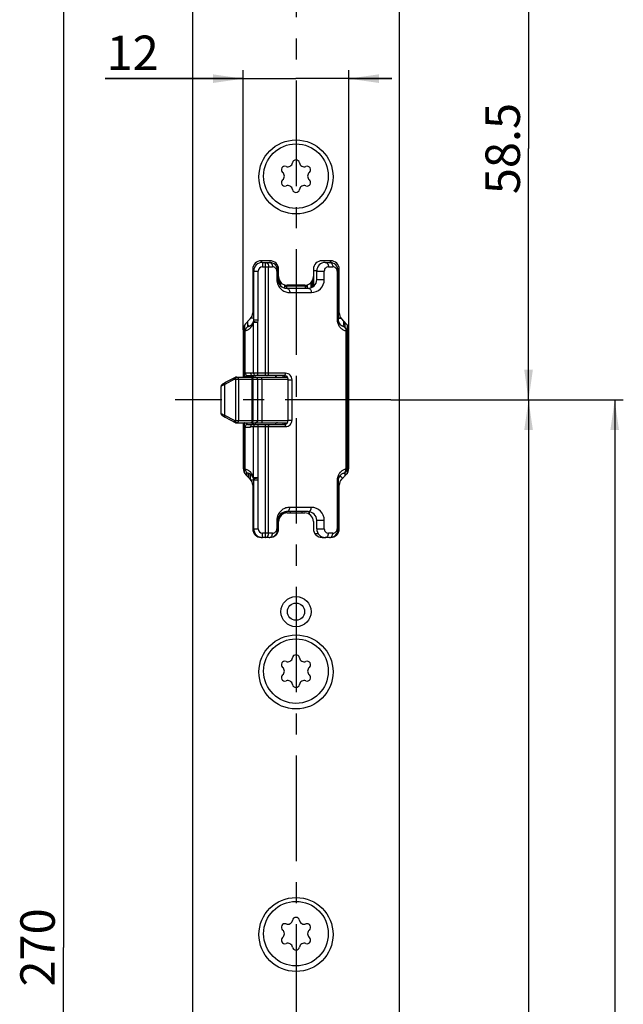
# Model space of a CAD drawing. Units: millimetres. Extents: x 25 to 589, y 5 to 415.
# Drawn here: x 394 to 465, y 238 to 352 of the extents above; entities that cross this region are included whole.
import ezdxf

# ---------------------------------------------------------------- set-up
doc = ezdxf.new("R2010")
doc.units = ezdxf.units.MM
doc.header["$LTSCALE"] = 32.67
doc.linetypes.add('CENTER', pattern=[0.6, 0.375, -0.075, 0.075, -0.075])
doc.layers.get('0').update_dxf_attribs({"linetype": 'CONTINUOUS'})
for name, color, linetype in [('C96197002_BL39', 7, 'CONTINUOUS'), ('C96197002_BL40', 7, 'CONTINUOUS'), ('C96197002_BL41', 7, 'CONTINUOUS'), ('X05042000_EINBAU_BL24', 7, 'CONTINUOUS'), ('X05042000_EINBAU_BL43', 7, 'CONTINUOUS'), ('X16003000_BL5', 7, 'CONTINUOUS'), ('X16315000_GEN_BL10', 7, 'CONTINUOUS'), ('X16317000_GEN_BL11', 7, 'CONTINUOUS'), ('X16318000_GEN_BL9', 7, 'CONTINUOUS'), ('X16520000_BL13', 7, 'CONTINUOUS'), ('X16906000_BL21', 7, 'CONTINUOUS'), ('X16908000_BL22', 7, 'CONTINUOUS'), ('X16908000_BL23', 7, 'CONTINUOUS'), ('Y16315010_GEN_BL19', 7, 'CONTINUOUS')]:
    doc.layers.add(name, color=color, linetype=linetype)
doc.styles.get("Standard").update_dxf_attribs({"font": 'ARIALUNI.TTF'})
doc.dimstyles.new('DIMSTYLE_3', dxfattribs={"dimtxt": 4, "dimasz": 3.5, "dimexe": 1, "dimexo": 0, "dimgap": 1, "dimtad": 1, "dimdec": 3, "dimdsep": 46, "dimtxsty": 'Standard', "dimblk": '_FILLED', "dimblk1": '_FILLED', "dimblk2": '_FILLED', "dimcen": 0.09, "dimclrt": 5, "dimadec": 3, "dimazin": 2, "dimtp": 0.3, "dimtm": 0.3, "dimtfac": 1, "dimtdec": 3, "dimtofl": 0, "dimtmove": 0, "dimatfit": 3, "dimldrblk": '_FILLED', "dimfxl": 1, "dimtolj": 1, "dimarcsym": 0})
doc.dimstyles.new('DIMSTYLE_5', dxfattribs={"dimtxt": 4, "dimasz": 3.5, "dimexe": 1, "dimexo": 0, "dimgap": 1, "dimtad": 1, "dimdec": 3, "dimdsep": 46, "dimtxsty": 'Standard', "dimblk": '_FILLED', "dimblk1": '_FILLED', "dimblk2": '_FILLED', "dimcen": 0.09, "dimclrt": 5, "dimadec": 3, "dimazin": 2, "dimtp": 0.5, "dimtm": 0.5, "dimtfac": 1, "dimtdec": 3, "dimtofl": 0, "dimtmove": 0, "dimatfit": 3, "dimldrblk": '_FILLED', "dimfxl": 1, "dimtolj": 1, "dimarcsym": 0})
doc.dimstyles.new('DIMSTYLE_8', dxfattribs={"dimtxt": 4, "dimasz": 3.5, "dimexe": 1, "dimexo": 0, "dimgap": 1, "dimtad": 1, "dimdec": 0, "dimdsep": 46, "dimtxsty": 'Standard', "dimblk": '_FILLED', "dimblk1": '_FILLED', "dimblk2": '_FILLED', "dimcen": 0.09, "dimclrt": 5, "dimadec": 3, "dimazin": 2, "dimtp": 0.2, "dimtm": 0.2, "dimtfac": 1, "dimtdec": 0, "dimtofl": 0, "dimtmove": 0, "dimatfit": 3, "dimldrblk": '_FILLED', "dimfxl": 1, "dimtolj": 1, "dimarcsym": 0})
doc.dimstyles.new('DIMSTYLE_9', dxfattribs={"dimtxt": 4, "dimasz": 3.5, "dimexe": 1, "dimexo": 0, "dimgap": 1, "dimtad": 1, "dimdec": 0, "dimdsep": 46, "dimtxsty": 'Standard', "dimblk": '_FILLED', "dimblk1": '_FILLED', "dimblk2": '_FILLED', "dimcen": 0.09, "dimclrt": 5, "dimadec": 3, "dimazin": 2, "dimtp": 0.5, "dimtm": 0.5, "dimtfac": 1, "dimtdec": 0, "dimtofl": 0, "dimtmove": 0, "dimatfit": 3, "dimldrblk": '_FILLED', "dimfxl": 1, "dimtolj": 1, "dimarcsym": 0})

# ---------------------------------------------------------------- blocks, each defined once
blk = doc.blocks.new('_FILLED')
at = {"color": 0, "linetype": 'ByBlock'}
blk.add_solid([(0, 0), (-1, 0.143), (-1, -0.143)], dxfattribs=at)
blk = doc.blocks.new('*D33')
at = {"color": 2, "linetype": 'Continuous', "transparency": 16777216}
for p, q in [((420.39, 315.88), (420.39, 346.05)), ((432.64, 315.88), (432.64, 346.05)), ((420.39, 345.05), (404.35, 345.05)), ((404.35, 345.05), (426.52, 345.05)), ((437.64, 345.05), (426.52, 345.05)), ((432.64, 345.05), (437.64, 345.05))]:
    blk.add_line(p, q, dxfattribs=at)
at = {"color": 2, "linetype": 'Continuous', "transparency": 16777216, "xscale": 3.5, "yscale": 3.5, "zscale": 3.5}
blk.add_blockref('_FILLED', (420.39, 345.05), dxfattribs=at)
at = {"color": 2, "linetype": 'Continuous', "transparency": 16777216, "xscale": 3.5, "yscale": 3.5, "zscale": 3.5, "rotation": 180}
blk.add_blockref('_FILLED', (432.64, 345.05), dxfattribs=at)
at = {"color": 5, "linetype": 'Continuous', "transparency": 16777216, "insert": (410.59, 350.05), "char_height": 4, "width": 6.2388, "attachment_point": 3, "line_spacing_factor": 0.9}
blk.add_mtext('12', dxfattribs=at)
blk = doc.blocks.new('*D34')
at = {"color": 2, "linetype": 'Continuous', "transparency": 16777216}
for p, q in [((434.52, 366.13), (454.52, 366.13)), ((453.52, 366.13), (453.52, 336.93)), ((453.52, 307.73), (453.52, 336.93)), ((437.52, 307.73), (454.52, 307.73))]:
    blk.add_line(p, q, dxfattribs=at)
at = {"color": 2, "linetype": 'Continuous', "transparency": 16777216, "xscale": 3.5, "yscale": 3.5, "zscale": 3.5}
for p, rotation in [((453.52, 366.13), 90), ((453.52, 307.73), 270)]:
    blk.add_blockref('_FILLED', p, dxfattribs=dict(at, rotation=rotation))
at = {"color": 5, "linetype": 'Continuous', "transparency": 16777216, "insert": (448.52, 336.93), "char_height": 4, "width": 10.9104, "attachment_point": 2, "rotation": 90, "line_spacing_factor": 0.9}
blk.add_mtext('58.5', dxfattribs=at)
blk = doc.blocks.new('*D35')
at = {"color": 2, "linetype": 'Continuous', "transparency": 16777216}
for p, q in [((437.52, 307.73), (454.52, 307.73)), ((453.52, 307.73), (453.52, 229.93)), ((453.52, 152.13), (453.52, 229.93)), ((434.52, 152.13), (454.52, 152.13))]:
    blk.add_line(p, q, dxfattribs=at)
at = {"color": 2, "linetype": 'Continuous', "transparency": 16777216, "xscale": 3.5, "yscale": 3.5, "zscale": 3.5}
for p, rotation in [((453.52, 307.73), 90), ((453.52, 152.13), 270)]:
    blk.add_blockref('_FILLED', p, dxfattribs=dict(at, rotation=rotation))
at = {"color": 5, "linetype": 'Continuous', "transparency": 16777216, "insert": (448.52, 229.93), "char_height": 4, "width": 14.0299, "attachment_point": 2, "rotation": 90, "line_spacing_factor": 0.9}
blk.add_mtext('155.5', dxfattribs=at)
blk = doc.blocks.new('*D36')
at = {"color": 2, "linetype": 'Continuous', "transparency": 16777216}
for p, q in [((437.52, 307.73), (464.52, 307.73)), ((463.52, 307.73), (463.52, 214.93)), ((463.52, 122.13), (463.52, 214.93)), ((434.52, 122.13), (464.52, 122.13))]:
    blk.add_line(p, q, dxfattribs=at)
at = {"color": 2, "linetype": 'Continuous', "transparency": 16777216, "xscale": 3.5, "yscale": 3.5, "zscale": 3.5}
for p, rotation in [((463.52, 307.73), 90), ((463.52, 122.13), 270)]:
    blk.add_blockref('_FILLED', p, dxfattribs=dict(at, rotation=rotation))
at = {"color": 5, "linetype": 'Continuous', "transparency": 16777216, "insert": (458.52, 214.93), "char_height": 4, "width": 14.0299, "attachment_point": 2, "rotation": 90, "line_spacing_factor": 0.9}
blk.add_mtext('185.5', dxfattribs=at)
blk = doc.blocks.new('*D38')
at = {"color": 2, "linetype": 'Continuous', "transparency": 16777216}
for p, q in [((414.52, 379.03), (398.52, 379.03)), ((399.52, 379.03), (399.52, 244.13)), ((399.52, 109.23), (399.52, 244.13)), ((414.52, 109.23), (398.52, 109.23))]:
    blk.add_line(p, q, dxfattribs=at)
at = {"color": 2, "linetype": 'Continuous', "transparency": 16777216, "xscale": 3.5, "yscale": 3.5, "zscale": 3.5}
for p, rotation in [((399.52, 379.03), 90), ((399.52, 109.23), 270)]:
    blk.add_blockref('_FILLED', p, dxfattribs=dict(at, rotation=rotation))
at = {"color": 5, "linetype": 'Continuous', "transparency": 16777216, "insert": (394.52, 244.13), "char_height": 4, "width": 9.3582, "attachment_point": 2, "rotation": 90, "line_spacing_factor": 0.9}
blk.add_mtext('270', dxfattribs=at)
blk = doc.blocks.new('X16003000_BL5', base_point=(329.62, 206.63))
at = {"layer": 'X16003000_BL5', "color": 7, "linetype": 'CENTER'}
blk.add_line((426.52, 384.03), (426.52, 104.23), dxfattribs=at)
at = {"layer": 'X16003000_BL5', "color": 7, "linetype": 'Continuous'}
for p, q in [((414.52, 379.03), (414.52, 109.23)), ((438.52, 109.23), (438.52, 379.03)), ((423.49, 323.9), (422.49, 323.9)), ((430.54, 323.9), (429.54, 323.9)), ((421.49, 322.9), (421.49, 317.83)), ((424.49, 322.05), (424.49, 322.9)), ((428.54, 322.9), (428.54, 322.05)), ((431.54, 317.83), (431.54, 322.9)), ((427.54, 321.05), (425.49, 321.05)), ((421.21, 317.13), (420.67, 316.57)), ((432.36, 316.57), (431.82, 317.13)), ((420.39, 315.88), (420.39, 310.38)), ((432.64, 299.78), (432.64, 315.88)), ((420.39, 305.08), (420.39, 299.78)), ((420.67, 299.08), (421.21, 298.52)), ((431.82, 298.52), (432.36, 299.08)), ((421.49, 297.83), (421.49, 292.75)), ((431.54, 292.75), (431.54, 297.83)), ((425.49, 294.6), (427.54, 294.6)), ((424.49, 292.75), (424.49, 293.6)), ((428.54, 293.6), (428.54, 292.75)), ((422.49, 291.75), (422.62, 291.75)), ((423.42, 291.75), (423.49, 291.75)), ((429.54, 291.75), (429.92, 291.75)), ((430.42, 291.75), (430.54, 291.75))]:
    blk.add_line(p, q, dxfattribs=at)
for centre, radius in [((426.52, 333.63), 4.3), ((426.52, 283.13), 1.75), ((426.52, 283.13), 1), ((426.52, 276.13), 4.3), ((426.52, 245.63), 4.3)]:
    blk.add_circle(centre, radius, dxfattribs=at)
for centre, start, end in [((422.49, 322.9), 90, 180), ((423.49, 322.9), 0, 90), ((429.54, 322.9), 90, 180), ((430.54, 322.9), 0, 90), ((425.49, 322.05), 180, 270), ((427.54, 322.05), 270, 360), ((420.49, 317.83), 316.1461, 360), ((432.54, 317.83), 180, 223.8539), ((421.39, 315.88), 136.1461, 180), ((431.64, 315.88), 0, 43.8539), ((421.39, 299.78), 180, 223.8539), ((431.64, 299.78), 316.1461, 360), ((420.49, 297.83), 0, 43.8539), ((432.54, 297.83), 136.1461, 180), ((425.49, 293.6), 90, 180), ((427.54, 293.6), 0, 90), ((422.49, 292.75), 180, 270), ((423.49, 292.75), 270, 360), ((429.54, 292.75), 180, 270), ((430.54, 292.75), 270, 360)]:
    blk.add_arc(centre, 1, start, end, dxfattribs=at)
blk = doc.blocks.new('X16318000_GEN_BL9', base_point=(316.57, 179.52))
at = {"layer": 'X16318000_GEN_BL9', "color": 9, "linetype": 'Continuous'}
for p, q in [((422.62, 323.7), (422.62, 323.2)), ((422.96, 310.58), (422.96, 323.7)), ((421.62, 322.7), (422.12, 322.7)), ((422.12, 317.03), (422.12, 322.7)), ((422.62, 323.2), (423.8, 323.2)), ((423.34, 310.83), (423.34, 323.2)), ((424.3, 322.7), (424.3, 321.7)), ((424.42, 322.7), (424.3, 322.7)), ((428.92, 322.7), (429.8, 322.7)), ((429.8, 321.7), (429.8, 322.7)), ((430.3, 323.2), (430.8, 323.2)), ((431.3, 322.7), (431.3, 317.03)), ((431.42, 322.7), (431.3, 322.7)), ((424.42, 321.7), (424.3, 321.7)), ((428.92, 321.7), (429.8, 321.7)), ((425.8, 320.2), (428.3, 320.2)), ((421.6, 316.87), (422.09, 316.78)), ((421.62, 317.03), (422.12, 317.03)), ((431.42, 317.03), (431.3, 317.03)), ((420.62, 310.88), (420.62, 315.76)), ((420.62, 315.76), (420.62, 315.76)), ((421.59, 310.83), (421.59, 316.78)), ((422.09, 310.58), (422.09, 316.78)), ((432.3, 315.76), (432.3, 299.69)), ((432.3, 315.76), (432.42, 315.76)), ((421.59, 310.83), (421.24, 310.83)), ((425.31, 310.83), (421.59, 310.83)), ((425.62, 310.08), (426.06, 310.08)), ((426.06, 305.38), (426.06, 310.08)), ((420.62, 299.69), (420.62, 304.58)), ((421.24, 304.63), (421.59, 304.63)), ((421.59, 298.68), (421.59, 304.63)), ((421.59, 304.63), (425.31, 304.63)), ((422.09, 304.88), (422.09, 298.68)), ((422.96, 291.75), (422.96, 304.88)), ((423.34, 292.25), (423.34, 304.63)), ((425.62, 305.38), (426.06, 305.38)), ((420.62, 299.69), (420.62, 299.69)), ((432.42, 299.69), (432.3, 299.69)), ((421.6, 298.58), (422.09, 298.68)), ((421.62, 298.43), (422.12, 298.43)), ((422.12, 292.75), (422.12, 298.43)), ((431.3, 298.43), (431.3, 292.75)), ((431.42, 298.43), (431.3, 298.43)), ((428.3, 295.25), (425.8, 295.25)), ((424.3, 293.75), (424.3, 292.75)), ((424.42, 293.75), (424.3, 293.75)), ((428.92, 293.75), (429.8, 293.75)), ((429.8, 292.75), (429.8, 293.75)), ((421.62, 292.75), (422.12, 292.75)), ((422.62, 291.75), (422.62, 292.25)), ((423.8, 292.25), (422.62, 292.25)), ((424.42, 292.75), (424.3, 292.75)), ((428.92, 292.75), (429.8, 292.75)), ((430.8, 292.25), (430.3, 292.25)), ((431.42, 292.75), (431.3, 292.75))]:
    blk.add_line(p, q, dxfattribs=at)
at = {"layer": 'X16318000_GEN_BL9', "color": 7, "linetype": 'Continuous'}
for p, q in [((422.62, 323.7), (423.42, 323.7)), ((429.92, 323.7), (430.42, 323.7)), ((421.62, 317.03), (421.62, 322.7)), ((424.42, 322.7), (424.42, 321.7)), ((428.92, 321.7), (428.92, 322.7)), ((431.42, 322.7), (431.42, 317.03)), ((425.42, 320.7), (427.92, 320.7)), ((420.62, 310.83), (420.62, 315.76)), ((432.42, 315.76), (432.42, 299.69)), ((420.62, 310.88), (421.24, 310.88)), ((420.87, 310.58), (421.84, 310.58)), ((421.24, 310.83), (421.24, 310.88)), ((425.12, 310.58), (421.84, 310.58)), ((425.62, 305.38), (425.62, 310.08)), ((420.62, 299.69), (420.62, 304.63)), ((420.62, 304.58), (421.24, 304.58)), ((420.87, 304.88), (421.84, 304.88)), ((421.24, 304.58), (421.24, 304.63)), ((421.84, 304.88), (425.12, 304.88)), ((421.62, 292.75), (421.62, 298.43)), ((431.42, 298.43), (431.42, 292.75)), ((427.92, 294.75), (425.42, 294.75)), ((424.42, 293.75), (424.42, 292.75)), ((428.92, 292.75), (428.92, 293.75)), ((423.42, 291.75), (422.62, 291.75)), ((430.42, 291.75), (429.92, 291.75))]:
    blk.add_line(p, q, dxfattribs=at)
for centre, radius, start, end in [((422.62, 322.7), 1, 90, 180), ((423.42, 322.7), 1, 0, 90), ((429.92, 322.7), 1, 90, 180), ((430.42, 322.7), 1, 0.0013, 90), ((425.42, 321.7), 1, 180, 270), ((427.92, 321.7), 1, 270, 360), ((420.82, 317.03), 0.8, 283.4272, 360), ((432.22, 317.03), 0.8, 180.0267, 256.6576), ((421.12, 315.76), 0.5, 103.3219, 179.9993), ((431.92, 315.76), 0.5, 0, 76.6576), ((420.87, 310.83), 0.25, 180, 270), ((421.49, 310.83), 0.25, 179.9465, 269.982), ((425.12, 310.08), 0.5, 0, 90.0026), ((420.87, 304.63), 0.25, 90, 180), ((421.49, 304.63), 0.25, 90.018, 180.0535), ((425.12, 305.38), 0.5, 270.0013, 0.0005), ((421.12, 299.69), 0.5, 180, 256.6576), ((431.92, 299.69), 0.5, 283.3424, 360), ((420.82, 298.43), 0.8, 0, 76.5728), ((432.22, 298.43), 0.8, 103.3424, 179.974), ((425.42, 293.75), 1, 90, 180), ((427.92, 293.75), 1, 0, 90), ((422.62, 292.75), 1, 180, 270), ((423.42, 292.75), 1, 270, 360), ((429.92, 292.75), 1, 180, 270), ((430.42, 292.75), 1, 269.998, 360)]:
    blk.add_arc(centre, radius, start, end, dxfattribs=at)
at = {"layer": 'X16318000_GEN_BL9', "color": 9, "linetype": 'Continuous'}
for centre, radius, start, end in [((422.62, 322.7), 0.5, 90, 180), ((423.8, 322.7), 0.5, 359.9997, 90.0003), ((430.3, 322.7), 0.5, 89.9998, 180.0002), ((430.8, 322.7), 0.5, 359.9997, 90.0003), ((425.77, 321.7), 1.47, 179.9679, 186.301), ((428.3, 321.7), 1.5, 269.9993, 0.0015), ((422.06, 316.78), 0.47, 168.9063, 180.7156), ((420.82, 317.03), 1.3, 348.8872, 360), ((432.57, 317.03), 1.27, 179.9636, 186.4216), ((421.12, 315.76), 0.499, 103.443, 180.0864), ((421.84, 310.83), 0.25, 179.9465, 269.982), ((425.31, 310.08), 0.75, 359.9963, 90.003), ((421.84, 304.63), 0.25, 90.018, 180.0535), ((425.31, 305.38), 0.75, 269.9977, 0.0025), ((421.12, 299.69), 0.499, 179.9227, 256.5596), ((422.06, 298.67), 0.47, 179.2837, 191.0942), ((420.82, 298.43), 1.3, 0, 11.1128), ((432.57, 298.43), 1.27, 173.5106, 180.0336), ((428.3, 293.75), 1.5, 0.0007, 89.9987), ((425.77, 293.75), 1.47, 173.6827, 180.0182), ((422.62, 292.75), 0.5, 180, 270), ((423.8, 292.75), 0.5, 269.9998, 0.0002), ((430.3, 292.75), 0.5, 179.9997, 270.0003), ((430.8, 292.75), 0.5, 269.9997, 0.0003)]:
    blk.add_arc(centre, radius, start, end, dxfattribs=at)
for points, knots in [([(422.96, 323.7), (423.01, 323.7), (423.11, 323.67), (423.19, 323.6), (423.23, 323.56)], [0, 0, 0, 0, 0.478581, 1, 1, 1, 1]), ([(423.42, 323.7), (423.47, 323.7), (423.58, 323.67), (423.7, 323.56), (423.78, 323.39), (423.8, 323.27), (423.8, 323.2)], [0, 0, 0, 0, 0.218604, 0.457002, 0.720645, 1, 1, 1, 1]), ([(429.92, 323.7), (429.97, 323.7), (430.08, 323.67), (430.2, 323.56), (430.28, 323.39), (430.3, 323.27), (430.3, 323.2)], [0, 0, 0, 0, 0.218604, 0.457002, 0.720645, 1, 1, 1, 1]), ([(430.42, 323.7), (430.47, 323.7), (430.58, 323.67), (430.7, 323.56), (430.78, 323.39), (430.8, 323.27), (430.8, 323.2)], [0, 0, 0, 0, 0.218604, 0.457002, 0.720645, 1, 1, 1, 1]), ([(423.23, 323.56), (423.24, 323.53), (423.31, 323.43), (423.34, 323.3), (423.34, 323.2)], [0, 0, 0, 0, 0.238839, 1, 1, 1, 1]), ([(424.31, 321.54), (424.32, 321.43), (424.37, 321.21), (424.51, 320.92), (424.69, 320.68), (424.95, 320.44), (425.32, 320.25), (425.65, 320.2), (425.8, 320.2)], [0, 0, 0, 0, 0.159011, 0.305217, 0.438585, 0.561696, 0.787218, 1, 1, 1, 1]), ([(425.42, 320.7), (425.47, 320.7), (425.58, 320.67), (425.7, 320.56), (425.78, 320.39), (425.8, 320.27), (425.8, 320.2)], [0, 0, 0, 0, 0.218604, 0.457002, 0.720645, 1, 1, 1, 1]), ([(427.92, 320.7), (427.97, 320.7), (428.08, 320.67), (428.2, 320.56), (428.28, 320.39), (428.3, 320.27), (428.3, 320.2)], [0, 0, 0, 0, 0.218604, 0.457002, 0.720646, 1, 1, 1, 1]), ([(431.31, 316.88), (431.33, 316.73), (431.41, 316.44), (431.67, 316.1), (431.97, 315.87), (432.19, 315.79), (432.3, 315.76)], [0, 0, 0, 0, 0.298985, 0.558061, 0.787459, 1, 1, 1, 1]), ([(420.62, 315.76), (420.7, 315.78), (420.83, 315.83), (420.99, 315.91), (421.11, 315.99), (421.22, 316.08), (421.29, 316.17), (421.35, 316.25), (421.4, 316.32), (421.44, 316.38), (421.48, 316.42), (421.51, 316.47), (421.54, 316.54), (421.57, 316.65), (421.59, 316.73), (421.59, 316.78)], [0, 0, 0, 0, 0.173612, 0.26669, 0.364675, 0.472507, 0.535344, 0.604237, 0.674344, 0.708229, 0.742229, 0.781556, 0.832797, 0.90317, 1, 1, 1, 1]), ([(421.59, 316.78), (421.6, 316.77), (421.6, 316.77), (421.6, 316.76), (421.61, 316.77), (421.62, 316.78), (421.63, 316.79), (421.65, 316.79), (421.67, 316.78), (421.68, 316.78), (421.68, 316.78)], [0, 0, 0, 0, 0.083529, 0.145961, 0.227191, 0.361494, 0.504248, 0.640765, 0.810121, 1, 1, 1, 1]), ([(421.72, 316.77), (421.73, 316.78), (421.75, 316.78), (421.8, 316.78), (421.84, 316.78), (421.94, 316.78), (422.02, 316.78), (422.09, 316.78)], [0, 0, 0, 0, 0.098657, 0.207251, 0.324878, 0.450258, 1, 1, 1, 1]), ([(432.03, 316.25), (432.08, 316.24), (432.16, 316.2), (432.25, 316.08), (432.3, 315.93), (432.31, 315.82), (432.3, 315.76)], [0, 0, 0, 0, 0.219852, 0.457951, 0.719705, 1, 1, 1, 1]), ([(423.15, 310.58), (423.17, 310.58), (423.23, 310.59), (423.29, 310.65), (423.33, 310.73), (423.34, 310.8), (423.34, 310.83)], [0, 0, 0, 0, 0.218604, 0.457002, 0.720645, 1, 1, 1, 1]), ([(425.12, 310.58), (425.14, 310.58), (425.2, 310.59), (425.26, 310.65), (425.3, 310.73), (425.31, 310.8), (425.31, 310.83)], [0, 0, 0, 0, 0.218604, 0.457002, 0.720645, 1, 1, 1, 1]), ([(423.15, 304.88), (423.17, 304.88), (423.23, 304.86), (423.29, 304.81), (423.33, 304.72), (423.34, 304.66), (423.34, 304.63)], [0, 0, 0, 0, 0.218604, 0.457002, 0.720645, 1, 1, 1, 1]), ([(425.12, 304.88), (425.14, 304.88), (425.2, 304.86), (425.26, 304.81), (425.3, 304.72), (425.31, 304.66), (425.31, 304.63)], [0, 0, 0, 0, 0.218604, 0.457002, 0.720645, 1, 1, 1, 1]), ([(421.59, 298.68), (421.59, 298.73), (421.57, 298.81), (421.54, 298.91), (421.51, 298.98), (421.48, 299.04), (421.44, 299.08), (421.4, 299.13), (421.35, 299.2), (421.29, 299.29), (421.22, 299.38), (421.11, 299.46), (420.99, 299.54), (420.83, 299.63), (420.7, 299.67), (420.62, 299.69)], [0, 0, 0, 0, 0.096971, 0.167378, 0.218584, 0.257846, 0.291782, 0.325626, 0.395721, 0.464651, 0.527516, 0.63534, 0.73331, 0.826391, 1, 1, 1, 1]), ([(432.3, 299.69), (432.19, 299.67), (431.97, 299.58), (431.67, 299.36), (431.41, 299.02), (431.33, 298.73), (431.31, 298.57)], [0, 0, 0, 0, 0.212573, 0.441986, 0.701037, 1, 1, 1, 1]), ([(432.03, 299.21), (432.08, 299.22), (432.16, 299.26), (432.25, 299.38), (432.3, 299.53), (432.31, 299.64), (432.3, 299.69)], [0, 0, 0, 0, 0.219852, 0.457952, 0.719705, 1, 1, 1, 1]), ([(425.8, 295.25), (425.65, 295.25), (425.32, 295.2), (424.95, 295.01), (424.69, 294.77), (424.51, 294.54), (424.37, 294.25), (424.32, 294.03), (424.31, 293.91)], [0, 0, 0, 0, 0.212791, 0.438318, 0.56143, 0.69479, 0.840987, 1, 1, 1, 1]), ([(425.42, 294.75), (425.47, 294.75), (425.58, 294.78), (425.7, 294.9), (425.78, 295.06), (425.8, 295.19), (425.8, 295.25)], [0, 0, 0, 0, 0.218604, 0.457002, 0.720646, 1, 1, 1, 1]), ([(427.92, 294.75), (427.97, 294.75), (428.08, 294.78), (428.2, 294.9), (428.28, 295.06), (428.3, 295.19), (428.3, 295.25)], [0, 0, 0, 0, 0.218604, 0.457002, 0.720645, 1, 1, 1, 1]), ([(422.96, 291.75), (423.01, 291.75), (423.11, 291.78), (423.19, 291.86), (423.23, 291.9)], [0, 0, 0, 0, 0.478581, 1, 1, 1, 1]), ([(423.23, 291.9), (423.24, 291.92), (423.31, 292.03), (423.34, 292.16), (423.34, 292.25)], [0, 0, 0, 0, 0.238839, 1, 1, 1, 1]), ([(423.42, 291.75), (423.47, 291.75), (423.58, 291.78), (423.7, 291.9), (423.78, 292.06), (423.8, 292.19), (423.8, 292.25)], [0, 0, 0, 0, 0.218604, 0.457002, 0.720645, 1, 1, 1, 1]), ([(429.92, 291.75), (429.97, 291.75), (430.08, 291.78), (430.2, 291.9), (430.28, 292.06), (430.3, 292.19), (430.3, 292.25)], [0, 0, 0, 0, 0.218604, 0.457002, 0.720645, 1, 1, 1, 1]), ([(430.42, 291.75), (430.47, 291.75), (430.58, 291.78), (430.7, 291.9), (430.78, 292.06), (430.8, 292.19), (430.8, 292.25)], [0, 0, 0, 0, 0.218604, 0.457002, 0.720645, 1, 1, 1, 1])]:
    blk.add_open_spline(points, degree=3, knots=knots, dxfattribs=at)
blk.add_open_spline([(421.68, 316.78), (421.69, 316.77), (421.71, 316.77), (421.72, 316.77)], degree=3, dxfattribs=at)
at = {"layer": 'X16318000_GEN_BL9', "color": 7, "linetype": 'Continuous'}
for points, knots in [([(421.6, 298.68), (421.6, 298.68), (421.6, 298.68), (421.6, 298.68), (421.59, 298.68)], [0, 0, 0, 0, 0.613333, 1, 1, 1, 1]), ([(422.09, 298.68), (422.06, 298.68), (422, 298.68), (421.93, 298.68), (421.88, 298.68), (421.84, 298.68), (421.8, 298.68), (421.76, 298.68), (421.73, 298.68), (421.7, 298.68), (421.68, 298.68), (421.65, 298.67), (421.63, 298.68), (421.61, 298.69), (421.6, 298.67), (421.6, 298.68)], [0, 0, 0, 0, 0.180144, 0.354412, 0.437476, 0.516977, 0.59223, 0.662725, 0.727697, 0.787137, 0.839948, 0.885952, 0.926842, 0.957813, 1, 1, 1, 1])]:
    blk.add_open_spline(points, degree=3, knots=knots, dxfattribs=at)
blk = doc.blocks.new('X16315000_GEN_BL10', base_point=(326.5, 180.43))
at = {"layer": 'X16315000_GEN_BL10', "color": 7, "linetype": 'Continuous'}
for p, q in [((425.22, 320.72), (425.22, 321.1)), ((427.82, 321.1), (427.82, 320.7)), ((420.52, 312.48), (420.52, 310.38)), ((432.52, 312.38), (432.52, 302.98)), ((425.22, 310.38), (425.22, 310.57)), ((420.52, 305.08), (420.52, 299.29)), ((425.22, 304.89), (425.22, 305.08)), ((421.02, 299.2), (421.02, 298.72)), ((425.14, 294.71), (425.11, 294.53))]:
    blk.add_line(p, q, dxfattribs=at)
at = {"layer": 'X16315000_GEN_BL10', "color": 9, "linetype": 'Continuous'}
for p, q in [((425.47, 320.7), (425.47, 321.05)), ((425.47, 320.98), (427.57, 320.98)), ((427.57, 321.05), (427.57, 320.7)), ((420.62, 312.18), (420.52, 312.18)), ((432.52, 312.18), (432.42, 312.18)), ((432.52, 311.56), (432.42, 311.56)), ((421.52, 310.44), (420.52, 310.44)), ((420.72, 310.63), (420.72, 310.38)), ((425.02, 310.38), (425.02, 310.58)), ((425.42, 310.38), (425.42, 310.48)), ((432.52, 308.63), (432.42, 308.63)), ((421.52, 305.01), (420.52, 305.01)), ((420.72, 305.08), (420.72, 304.83)), ((425.02, 304.88), (425.02, 305.08)), ((425.42, 304.98), (425.42, 305.08)), ((432.52, 303.18), (432.42, 303.18)), ((420.72, 299.39), (420.72, 299.08)), ((420.82, 299.29), (420.82, 298.93)), ((421.22, 299.12), (421.22, 298.52)), ((421.27, 298.46), (421.62, 298.46)), ((424.92, 294.62), (424.89, 294.4))]:
    blk.add_line(p, q, dxfattribs=at)
at = {"layer": 'X16315000_GEN_BL10', "color": 7, "linetype": 'Continuous'}
for points in [[(420.52, 312.01), (420.5, 311.99), (420.48, 311.98), (420.45, 311.96), (420.41, 311.95), (420.39, 311.95)], [(420.52, 302.85), (420.5, 302.83), (420.48, 302.81), (420.45, 302.79), (420.41, 302.78), (420.39, 302.78)], [(420.39, 299.91), (420.41, 299.91), (420.45, 299.9)], [(420.45, 299.9), (420.48, 299.88), (420.5, 299.86), (420.52, 299.84)]]:
    blk.add_lwpolyline(points, dxfattribs=at)
for centre, radius, start, end in [((420.72, 312.48), 0.2, 120.134, 180), ((432.22, 312.38), 0.3, 0, 45), ((432.22, 302.98), 0.3, 311.9497, 360)]:
    blk.add_arc(centre, radius, start, end, dxfattribs=at)
at = {"layer": 'X16315000_GEN_BL10', "color": 9, "linetype": 'Continuous'}
for centre, radius, start, end in [((420.67, 310.44), 0.154, 180.0798, 192.8819), ((420.68, 310.44), 0.16, 192.8715, 203.7654), ((420.68, 305.01), 0.16, 156.2443, 167.1638), ((420.67, 305.01), 0.154, 167.1537, 179.9206)]:
    blk.add_arc(centre, radius, start, end, dxfattribs=at)
for points, knots in [([(425.22, 320.81), (425.22, 320.83), (425.23, 320.88), (425.29, 320.94), (425.37, 320.97), (425.44, 320.98), (425.47, 320.98)], [0, 0, 0, 0, 0.207435, 0.441965, 0.710196, 1, 1, 1, 1]), ([(427.82, 320.81), (427.82, 320.83), (427.8, 320.88), (427.74, 320.94), (427.66, 320.97), (427.6, 320.98), (427.57, 320.98)], [0, 0, 0, 0, 0.207435, 0.441965, 0.710196, 1, 1, 1, 1]), ([(432.49, 311.5), (432.48, 311.5), (432.46, 311.49), (432.44, 311.49), (432.42, 311.48)], [0, 0, 0, 0, 0.207829, 1, 1, 1, 1]), ([(432.51, 311.51), (432.51, 311.51), (432.5, 311.51), (432.49, 311.5), (432.49, 311.5)], [0, 0, 0, 0, 0.184474, 1, 1, 1, 1]), ([(432.52, 311.52), (432.52, 311.52), (432.52, 311.52), (432.52, 311.51), (432.51, 311.51)], [0, 0, 0, 0, 0.713529, 1, 1, 1, 1]), ([(432.52, 308.77), (432.52, 308.77), (432.51, 308.76), (432.48, 308.74), (432.44, 308.74), (432.42, 308.73)], [0, 0, 0, 0, 0.114986, 0.314737, 1, 1, 1, 1]), ([(421.05, 299.13), (421.05, 299.12), (421.04, 299.11), (421.03, 299.09), (421.02, 299.07)], [0, 0, 0, 0, 0.260783, 1, 1, 1, 1]), ([(421.11, 299.17), (421.11, 299.17), (421.08, 299.16), (421.06, 299.14), (421.05, 299.13)], [0, 0, 0, 0, 0.262105, 1, 1, 1, 1])]:
    blk.add_open_spline(points, degree=3, knots=knots, dxfattribs=at)
blk.add_open_spline([(421.02, 299.07), (421.02, 299.06), (421.02, 299.06), (421.02, 299.05)], degree=3, dxfattribs=at)
blk = doc.blocks.new('X16317000_GEN_BL11', base_point=(314.13, 178.5))
at = {"layer": 'X16317000_GEN_BL11', "color": 9, "linetype": 'Continuous'}
for p, q in [((419.38, 310.13), (418.26, 309.54)), ((419.38, 310.13), (425.62, 310.13)), ((419.48, 310.13), (419.48, 305.33)), ((419.83, 310.13), (419.83, 305.33)), ((421.44, 305.33), (421.44, 310.13)), ((421.53, 305.33), (421.53, 310.13)), ((422.05, 310.13), (422.05, 305.33)), ((422.56, 310.13), (422.56, 305.33)), ((418.26, 305.92), (418.26, 309.54)), ((419.38, 305.33), (418.26, 305.92)), ((419.38, 305.33), (425.62, 305.33))]:
    blk.add_line(p, q, dxfattribs=at)
at = {"layer": 'X16317000_GEN_BL11', "color": 7, "linetype": 'Continuous'}
for p, q in [((419.45, 310.35), (418.31, 309.74)), ((419.57, 310.38), (425.52, 310.38)), ((417.82, 306.16), (417.82, 309.3)), ((418.31, 309.74), (418.25, 309.71)), ((418.3, 305.72), (419.45, 305.11)), ((419.57, 305.08), (425.52, 305.08))]:
    blk.add_line(p, q, dxfattribs=at)
for points in [[(418.25, 309.71), (418.19, 309.68), (418.14, 309.65), (418.1, 309.62), (418.06, 309.6), (418.02, 309.57), (417.99, 309.55), (417.96, 309.53), (417.93, 309.51), (417.91, 309.49), (417.88, 309.46), (417.85, 309.42), (417.83, 309.36), (417.82, 309.29)], [(417.82, 306.16), (417.83, 306.1), (417.85, 306.04), (417.88, 306), (417.91, 305.97), (417.93, 305.95), (417.96, 305.93), (417.98, 305.91), (418.01, 305.89), (418.05, 305.86), (418.09, 305.84), (418.13, 305.81), (418.19, 305.78), (418.24, 305.75), (418.3, 305.72)]]:
    blk.add_lwpolyline(points, dxfattribs=at)
at = {"layer": 'X16317000_GEN_BL11', "color": 9, "linetype": 'Continuous'}
for centre, start, end in [((419.69, 310.13), 169.2823, 179.9654), ((419.8, 310.13), 168.6139, 179.9576), ((419.69, 305.33), 180.0346, 190.7177), ((419.8, 305.33), 180.0424, 191.3861)]:
    blk.add_arc(centre, 0.318, start, end, dxfattribs=at)
at = {"layer": 'X16317000_GEN_BL11', "color": 7, "linetype": 'Continuous'}
for centre, radius, start, end in [((421.34, 310.68), 0.3, 270, 340.3657), ((424.39, 310.68), 0.3, 199.6343, 255), ((421.34, 304.78), 0.3, 19.6343, 90), ((424.39, 304.78), 0.3, 94.7828, 160.3657), ((424.37, 304.74), 0.337, 109.8068, 114.244), ((424.37, 304.74), 0.336, 105.5467, 109.8087)]:
    blk.add_arc(centre, radius, start, end, dxfattribs=at)
at = {"layer": 'X16317000_GEN_BL11', "color": 9, "linetype": 'Continuous'}
for points, knots in [([(419.45, 310.35), (419.42, 310.33), (419.37, 310.26), (419.37, 310.17), (419.38, 310.13)], [0, 0, 0, 0, 0.457604, 1, 1, 1, 1]), ([(419.57, 310.38), (419.53, 310.38), (419.43, 310.33), (419.39, 310.24), (419.38, 310.19)], [0, 0, 0, 0, 0.460995, 1, 1, 1, 1]), ([(419.62, 310.37), (419.61, 310.37), (419.58, 310.35), (419.55, 310.32), (419.53, 310.3)], [0, 0, 0, 0, 0.240302, 1, 1, 1, 1]), ([(419.67, 310.38), (419.69, 310.38), (419.74, 310.36), (419.79, 310.3), (419.83, 310.22), (419.83, 310.16), (419.83, 310.13)], [0, 0, 0, 0, 0.19838, 0.43048, 0.703033, 1, 1, 1, 1]), ([(421.28, 310.38), (421.34, 310.38), (421.48, 310.32), (421.53, 310.19), (421.53, 310.13)], [0, 0, 0, 0, 0.498677, 1, 1, 1, 1]), ([(421.44, 310.13), (421.44, 310.16), (421.43, 310.22), (421.4, 310.3), (421.35, 310.36), (421.3, 310.38), (421.28, 310.38)], [0, 0, 0, 0, 0.297113, 0.569755, 0.801711, 1, 1, 1, 1]), ([(422.05, 310.13), (422.05, 310.19), (422, 310.32), (421.87, 310.38), (421.81, 310.38)], [0, 0, 0, 0, 0.501323, 1, 1, 1, 1]), ([(422.56, 310.13), (422.56, 310.16), (422.56, 310.21), (422.56, 310.26), (422.56, 310.3), (422.56, 310.33), (422.56, 310.35), (422.56, 310.37), (422.56, 310.37), (422.56, 310.38), (422.56, 310.38), (422.56, 310.38)], [0, 0, 0, 0, 0.381954, 0.555349, 0.706791, 0.831055, 0.923247, 0.956254, 0.980186, 0.994804, 1, 1, 1, 1]), ([(418.26, 309.54), (418.2, 309.51), (418.11, 309.46), (418, 309.41), (417.94, 309.38), (417.89, 309.35), (417.85, 309.32), (417.83, 309.31), (417.82, 309.3), (417.82, 309.29)], [0, 0, 0, 0, 0.407624, 0.576004, 0.718, 0.832151, 0.917369, 0.972882, 1, 1, 1, 1]), ([(418.26, 309.54), (418.26, 309.58), (418.25, 309.67), (418.31, 309.74), (418.34, 309.76)], [0, 0, 0, 0, 0.542844, 1, 1, 1, 1]), ([(418.26, 305.92), (418.2, 305.95), (418.11, 305.99), (418, 306.05), (417.94, 306.08), (417.89, 306.11), (417.85, 306.13), (417.83, 306.15), (417.82, 306.16), (417.82, 306.16)], [0, 0, 0, 0, 0.407648, 0.576026, 0.718022, 0.832176, 0.917393, 0.972895, 1, 1, 1, 1]), ([(418.34, 305.7), (418.31, 305.72), (418.25, 305.79), (418.26, 305.88), (418.26, 305.92)], [0, 0, 0, 0, 0.457157, 1, 1, 1, 1]), ([(419.45, 305.11), (419.42, 305.12), (419.37, 305.2), (419.37, 305.28), (419.38, 305.33)], [0, 0, 0, 0, 0.457604, 1, 1, 1, 1]), ([(419.38, 305.27), (419.39, 305.23), (419.42, 305.15), (419.48, 305.1), (419.52, 305.09)], [0, 0, 0, 0, 0.530684, 1, 1, 1, 1]), ([(419.49, 305.27), (419.49, 305.22), (419.52, 305.15), (419.59, 305.1), (419.62, 305.09)], [0, 0, 0, 0, 0.530999, 1, 1, 1, 1]), ([(419.83, 305.33), (419.83, 305.3), (419.83, 305.23), (419.79, 305.15), (419.74, 305.09), (419.69, 305.08), (419.67, 305.08)], [0, 0, 0, 0, 0.296967, 0.56952, 0.80162, 1, 1, 1, 1]), ([(421.28, 305.08), (421.3, 305.08), (421.35, 305.09), (421.4, 305.15), (421.43, 305.23), (421.44, 305.3), (421.44, 305.33)], [0, 0, 0, 0, 0.198345, 0.430344, 0.702933, 1, 1, 1, 1]), ([(421.53, 305.33), (421.53, 305.26), (421.48, 305.13), (421.34, 305.08), (421.28, 305.08)], [0, 0, 0, 0, 0.501293, 1, 1, 1, 1]), ([(422.05, 305.33), (422.05, 305.26), (422, 305.13), (421.87, 305.08), (421.81, 305.08)], [0, 0, 0, 0, 0.501323, 1, 1, 1, 1]), ([(422.56, 305.33), (422.56, 305.3), (422.56, 305.25), (422.56, 305.19), (422.56, 305.15), (422.56, 305.12), (422.56, 305.1), (422.56, 305.09), (422.56, 305.08), (422.56, 305.08), (422.56, 305.08), (422.56, 305.08)], [0, 0, 0, 0, 0.381954, 0.555349, 0.706791, 0.831055, 0.923247, 0.956254, 0.980186, 0.994804, 1, 1, 1, 1])]:
    blk.add_open_spline(points, degree=3, knots=knots, dxfattribs=at)
at = {"layer": 'X16317000_GEN_BL11', "color": 7, "linetype": 'Continuous'}
for points in [[(419.45, 310.35), (419.49, 310.37), (419.53, 310.38), (419.57, 310.38)], [(424.24, 310.41), (424.28, 310.39), (424.33, 310.38), (424.37, 310.38)], [(419.45, 305.11), (419.49, 305.09), (419.53, 305.08), (419.57, 305.08)]]:
    blk.add_open_spline(points, degree=3, dxfattribs=at)
at = {"layer": 'X16317000_GEN_BL11', "color": 9, "linetype": 'Continuous'}
for points in [[(419.5, 310.25), (419.5, 310.23), (419.49, 310.21), (419.49, 310.19)], [(419.53, 310.3), (419.52, 310.29), (419.51, 310.27), (419.5, 310.25)], [(419.67, 310.38), (419.66, 310.38), (419.64, 310.37), (419.62, 310.37)], [(419.52, 305.09), (419.54, 305.08), (419.55, 305.08), (419.57, 305.08)], [(419.62, 305.09), (419.64, 305.08), (419.66, 305.08), (419.67, 305.08)]]:
    blk.add_open_spline(points, degree=3, dxfattribs=at)
blk = doc.blocks.new('X16520000_BL13', base_point=(332.25, 300.1))
at = {"layer": 'X16520000_BL13', "color": 7, "linetype": 'Continuous'}
for p, q in [((428.07, 294.74), (428.07, 294.45)), ((428.7, 292.22), (429.07, 292.22))]:
    blk.add_line(p, q, dxfattribs=at)
at = {"layer": 'X16520000_BL13', "color": 3, "linetype": 'Continuous'}
blk.add_arc((427.07, 292.22), 3.5, 352.3185, 352.5135, dxfattribs=at)
blk = doc.blocks.new('Y16315010_GEN_BL19', base_point=(316.62, 307.73))
at = {"layer": 'Y16315010_GEN_BL19', "color": 7, "linetype": 'CENTER'}
blk.add_line((437.52, 307.73), (412.49, 307.73), dxfattribs=at)
blk = doc.blocks.new('X16906000_BL21', base_point=(348.67, 177.71))
at = {"layer": 'X16906000_BL21', "color": 7, "linetype": 'Continuous'}
for p, q in [((421.62, 321.93), (421.49, 321.93)), ((431.54, 321.93), (431.42, 321.93)), ((424.75, 320.97), (424.75, 321.39)), ((428.29, 320.78), (428.29, 321.39)), ((421.62, 317.23), (421.29, 317.23)), ((431.74, 317.23), (431.42, 317.23)), ((420.87, 316.77), (420.87, 316.19)), ((432.17, 316.77), (432.17, 316.2)), ((420.57, 313.33), (420.62, 313.33)), ((432.42, 313.33), (432.47, 313.33)), ((432.17, 299.26), (432.17, 298.88)), ((425.86, 294.75), (425.86, 294.6)), ((427.18, 294.75), (427.18, 294.6))]:
    blk.add_line(p, q, dxfattribs=at)
at = {"layer": 'X16906000_BL21', "color": 9, "linetype": 'Continuous'}
for p, q in [((420.95, 316.83), (420.92, 316.83)), ((432.12, 316.83), (432.09, 316.83)), ((420.57, 312.61), (420.57, 316.44)), ((432.47, 316.44), (432.47, 312.54)), ((432.47, 302.81), (432.47, 299.22))]:
    blk.add_line(p, q, dxfattribs=at)
at = {"layer": 'X16906000_BL21', "color": 7, "linetype": 'Continuous'}
for centre, start, end in [((420.57, 313.53), 208.9091, 270), ((432.47, 313.53), 270, 331.0639)]:
    blk.add_arc(centre, 0.2, start, end, dxfattribs=at)
blk = doc.blocks.new('X16908000_BL22', base_point=(422.78, 320.09))
at = {"layer": 'X16908000_BL22', "color": 7, "linetype": 'Continuous'}
for p, q in [((424.47, 322.73), (424.42, 322.73)), ((424.6, 321.13), (424.6, 321.61)), ((420.95, 316.43), (420.95, 316.86)), ((421.62, 317.23), (421.29, 317.23)), ((420.99, 316.39), (420.95, 316.43))]:
    blk.add_line(p, q, dxfattribs=at)
at = {"layer": 'X16908000_BL22', "color": 2, "linetype": 'Continuous'}
blk.add_line((424.47, 322.73), (424.47, 321.39), dxfattribs=at)
at = {"layer": 'X16908000_BL22', "color": 7, "linetype": 'Continuous'}
for centre, radius, start, end in [((429.4, 320.44), 7.69, 154.9085, 155.087), ((428.53, 320.86), 6.73, 153.0738, 154.9458), ((435.54, 333.37), 22.36, 229.4052, 229.6686), ((434.56, 332.22), 20.85, 229.6697, 229.842)]:
    blk.add_arc(centre, radius, start, end, dxfattribs=at)
blk = doc.blocks.new('X16908000_BL23', base_point=(430.26, 320.09))
at = {"layer": 'X16908000_BL23', "color": 2, "linetype": 'Continuous'}
blk.add_line((428.57, 322.73), (428.57, 320.95), dxfattribs=at)
at = {"layer": 'X16908000_BL23', "color": 7, "linetype": 'Continuous'}
for p, q in [((428.92, 322.73), (428.57, 322.73)), ((428.43, 320.85), (428.43, 321.61)), ((431.42, 317.23), (431.74, 317.23)), ((432.09, 316.43), (432.09, 316.86)), ((431.93, 316.29), (431.92, 316.29)), ((431.97, 316.33), (431.93, 316.29)), ((432.09, 316.43), (432.05, 316.39))]:
    blk.add_line(p, q, dxfattribs=at)
for centre, radius, start, end in [((424.51, 320.86), 6.73, 25.0542, 26.9262), ((423.62, 320.44), 7.71, 24.8919, 25.0914), ((417.5, 333.37), 22.35, 310.3298, 310.5949)]:
    blk.add_arc(centre, radius, start, end, dxfattribs=at)
blk = doc.blocks.new('X05042000_EINBAU_BL24', base_point=(429.94, 295.33))
at = {"layer": 'X05042000_EINBAU_BL24', "color": 7, "linetype": 'Continuous'}
for p, q in [((431.46, 297.33), (431.42, 297.33)), ((431.46, 295.72), (431.42, 295.72)), ((431.46, 294.11), (431.42, 294.11))]:
    blk.add_line(p, q, dxfattribs=at)
for centre, radius, start, end in [((431.28, 296.39), 0.954, 79.2491, 81.4678), ((431.29, 296.43), 0.911, 73.5055, 79.2767), ((431.28, 294.78), 0.954, 79.2491, 81.4678), ((431.29, 294.82), 0.911, 73.5055, 79.2767), ((431.28, 293.17), 0.954, 79.2491, 81.4678), ((431.29, 293.21), 0.911, 73.5055, 79.2767), ((431.26, 292.33), 0.851, 220.7764, 221.824), ((431.28, 291.55), 0.965, 79.2614, 83.5495), ((431.28, 291.59), 0.926, 76.258, 79.2531)]:
    blk.add_arc(centre, radius, start, end, dxfattribs=at)
blk.add_open_spline([(431.58, 298.91), (431.65, 298.88), (431.79, 298.81), (431.9, 298.7), (431.94, 298.64)], degree=3, knots=[0, 0, 0, 0, 0.500321, 1, 1, 1, 1], dxfattribs=at)
for points in [[(431.55, 297.85), (431.5, 297.85), (431.46, 297.84), (431.42, 297.84)], [(431.54, 296.24), (431.5, 296.24), (431.46, 296.23), (431.42, 296.23)], [(427.94, 294.56), (427.98, 294.57), (428.03, 294.57), (428.07, 294.56)], [(431.54, 294.63), (431.5, 294.62), (431.46, 294.62), (431.42, 294.62)], [(431.54, 293.02), (431.5, 293.01), (431.46, 293.01), (431.42, 293.01)]]:
    blk.add_open_spline(points, degree=3, dxfattribs=at)
blk = doc.blocks.new('C96197002_BL39', base_point=(426.52, 245.73))
at = {"layer": 'C96197002_BL39', "color": 7, "linetype": 'Continuous'}
blk.add_circle((426.52, 245.73), 3.75, dxfattribs=at)
for centre, radius, start, end in [((425.57, 247.37), 0.55, 249.4777, 350.5223), ((426.52, 247.21), 0.413, 9.4777, 170.5223), ((427.47, 247.37), 0.55, 189.4777, 290.5223), ((425.23, 246.47), 0.413, 69.4777, 230.5223), ((424.62, 245.73), 0.55, 309.4777, 50.5223), ((427.81, 246.47), 0.413, 309.4777, 110.5223), ((428.42, 245.73), 0.55, 129.4777, 230.5223), ((425.23, 244.98), 0.413, 129.4777, 290.5223), ((427.81, 244.98), 0.413, 249.4777, 50.5223), ((425.57, 244.08), 0.55, 9.4777, 110.5223), ((426.52, 244.24), 0.413, 189.4777, 350.5223), ((427.47, 244.08), 0.55, 69.4777, 170.5223)]:
    blk.add_arc(centre, radius, start, end, dxfattribs=at)
blk = doc.blocks.new('C96197002_BL40', base_point=(426.52, 276.23))
at = {"layer": 'C96197002_BL40', "color": 7, "linetype": 'Continuous'}
blk.add_circle((426.52, 276.23), 3.75, dxfattribs=at)
for centre, radius, start, end in [((426.52, 277.71), 0.413, 9.4777, 170.5223), ((425.23, 276.97), 0.413, 69.4777, 230.5223), ((425.57, 277.87), 0.55, 249.4777, 350.5223), ((427.47, 277.87), 0.55, 189.4777, 290.5223), ((427.81, 276.97), 0.413, 309.4777, 110.5223), ((425.23, 275.48), 0.413, 129.4777, 290.5223), ((424.62, 276.23), 0.55, 309.4777, 50.5223), ((427.81, 275.48), 0.413, 249.4777, 50.5223), ((428.42, 276.23), 0.55, 129.4777, 230.5223), ((425.57, 274.58), 0.55, 9.4777, 110.5223), ((426.52, 274.74), 0.413, 189.4777, 350.5223), ((427.47, 274.58), 0.55, 69.4777, 170.5223)]:
    blk.add_arc(centre, radius, start, end, dxfattribs=at)
blk = doc.blocks.new('C96197002_BL41', base_point=(426.52, 333.73))
at = {"layer": 'C96197002_BL41', "color": 7, "linetype": 'Continuous'}
blk.add_circle((426.52, 333.73), 3.75, dxfattribs=at)
for centre, radius, start, end in [((425.57, 335.37), 0.55, 249.4777, 350.5223), ((426.52, 335.21), 0.413, 9.4777, 170.5223), ((427.47, 335.37), 0.55, 189.4777, 290.5223), ((425.23, 334.47), 0.413, 69.4777, 230.5223), ((424.62, 333.73), 0.55, 309.4777, 50.5223), ((427.81, 334.47), 0.413, 309.4777, 110.5223), ((428.42, 333.73), 0.55, 129.4777, 230.5223), ((425.23, 332.98), 0.413, 129.4777, 290.5223), ((427.81, 332.98), 0.413, 249.4777, 50.5223), ((425.57, 332.08), 0.55, 9.4777, 110.5223), ((426.52, 332.24), 0.413, 189.4777, 350.5223), ((427.47, 332.08), 0.55, 69.4777, 170.5223)]:
    blk.add_arc(centre, radius, start, end, dxfattribs=at)
blk = doc.blocks.new('X05042000_EINBAU_BL43', base_point=(425.25, 294.67))
at = {"layer": 'X05042000_EINBAU_BL43', "color": 7, "linetype": 'Continuous'}
for points in [[(425.23, 294.65), (425.2, 294.64), (425.16, 294.63), (425.13, 294.63)], [(425.37, 294.71), (425.32, 294.68), (425.28, 294.67), (425.23, 294.65)]]:
    blk.add_open_spline(points, degree=3, dxfattribs=at)

msp = doc.modelspace()

# ---------------------------------------------------------------- block references
at = {"layer": 'C96197002_BL39'}
msp.add_blockref('C96197002_BL39', (426.5184, 245.7277), dxfattribs=at)
at = {"layer": 'C96197002_BL40'}
msp.add_blockref('C96197002_BL40', (426.5184, 276.2277), dxfattribs=at)
at = {"layer": 'C96197002_BL41'}
msp.add_blockref('C96197002_BL41', (426.5184, 333.7277), dxfattribs=at)
at = {"layer": 'X05042000_EINBAU_BL24'}
msp.add_blockref('X05042000_EINBAU_BL24', (429.9381, 295.3338), dxfattribs=at)
at = {"layer": 'X05042000_EINBAU_BL43'}
msp.add_blockref('X05042000_EINBAU_BL43', (425.246, 294.6679), dxfattribs=at)
at = {"layer": 'X16003000_BL5'}
msp.add_blockref('X16003000_BL5', (329.6244, 206.6331), dxfattribs=at)
at = {"layer": 'X16315000_GEN_BL10'}
msp.add_blockref('X16315000_GEN_BL10', (326.4992, 180.4347), dxfattribs=at)
at = {"layer": 'X16317000_GEN_BL11'}
msp.add_blockref('X16317000_GEN_BL11', (314.1321, 178.4954), dxfattribs=at)
at = {"layer": 'X16318000_GEN_BL9'}
msp.add_blockref('X16318000_GEN_BL9', (316.5744, 179.5206), dxfattribs=at)
at = {"layer": 'X16520000_BL13'}
msp.add_blockref('X16520000_BL13', (332.2478, 300.1038), dxfattribs=at)
at = {"layer": 'X16906000_BL21'}
msp.add_blockref('X16906000_BL21', (348.6744, 177.7081), dxfattribs=at)
at = {"layer": 'X16908000_BL22'}
msp.add_blockref('X16908000_BL22', (422.7772, 320.0947), dxfattribs=at)
at = {"layer": 'X16908000_BL23'}
msp.add_blockref('X16908000_BL23', (430.2596, 320.0947), dxfattribs=at)
at = {"layer": 'Y16315010_GEN_BL19'}
msp.add_blockref('Y16315010_GEN_BL19', (316.6244, 307.7277), dxfattribs=at)

# ---------------------------------------------------------------- dimensions: what is measured, and where the dimension line sits
at = {"color": 2, "linetype": 'Continuous'}
for base, p1, p2, angle, dimstyle, picture, middle in [((399.5184, 109.2277), (414.5184, 379.0277), (414.5184, 109.2277), 270, 'DIMSTYLE_9', '*D38', (399.5184, 244.0838)), ((453.5184, 366.1277), (437.5184, 307.7277), (434.5184, 366.1277), 90, 'DIMSTYLE_3', '*D34', (453.5184, 336.93)), ((453.5184, 152.1277), (437.5184, 307.7277), (434.5184, 152.1277), 270, 'DIMSTYLE_5', '*D35', (453.5184, 230.1207)), ((463.5184, 122.1277), (437.5184, 307.7277), (434.5184, 122.1277), 270, 'DIMSTYLE_5', '*D36', (463.5184, 215.1207))]:
    dim = msp.add_linear_dim(base=base, p1=p1, p2=p2, angle=angle, dimstyle=dimstyle, dxfattribs=at)
    dim.commit()
    dim.dimension.update_dxf_attribs({"geometry": picture, "text_midpoint": middle, "dimtype": 160})
dim = msp.add_linear_dim(base=(432.6434, 345.0534), p1=(420.3934, 315.8777), p2=(432.6434, 315.8777), dimstyle='DIMSTYLE_8', dxfattribs=at)
dim.commit()
dim.dimension.update_dxf_attribs({"geometry": '*D33', "text_midpoint": (407.6343, 345.0534), "dimtype": 160})

doc.saveas('drawing.dxf')
